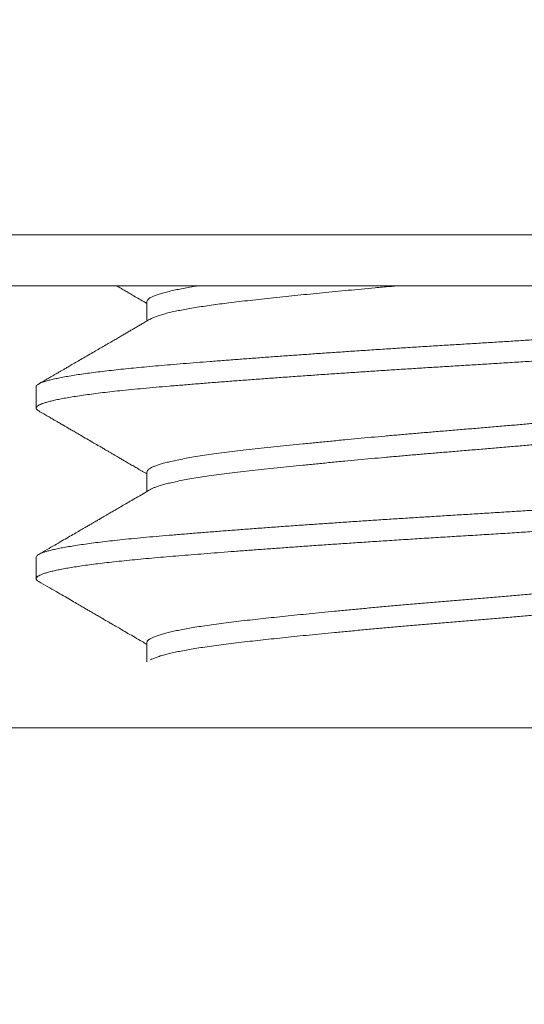
# Model space of a CAD drawing. Extents: x -45 to 82, y -67 to 44.
# Drawn here: x 75 to 75, y -5 to -5 of the extents above; entities that cross this region are included whole.
import ezdxf

# ---------------------------------------------------------------- set-up
doc = ezdxf.new("R2010")
doc.units = 0
doc.header["$LTSCALE"] = 0.1
doc.header["$MEASUREMENT"] = 0
doc.linetypes.add('SLD-Solid', pattern=[0])
doc.layers.get('0').update_dxf_attribs({"linetype": 'CONTINUOUS', "lineweight": 15})
doc.layers.get('DEFPOINTS').update_dxf_attribs({"linetype": 'CONTINUOUS'})
doc.layers.add('Text', color=7, linetype='CONTINUOUS', lineweight=15)
doc.styles.add('ROMAND', font='romand.shx', dxfattribs={"oblique": 15})
doc.dimstyles.new('ROMAND', dxfattribs={"dimscale": 6, "dimtxt": 0.125, "dimasz": 0.125, "dimexe": 0.0625, "dimexo": 0.0625, "dimgap": 0.0625, "dimtad": 0, "dimtih": 1, "dimtoh": 1, "dimdec": 3, "dimzin": 0, "dimdsep": 46, "dimlunit": 4, "dimtxsty": 'ROMAND', "dimcen": 0, "dimadec": 0, "dimazin": 0, "dimtfac": 1, "dimtdec": 3, "dimtofl": 0, "dimtmove": 0, "dimatfit": 3, "dimfxl": 0, "dimtolj": 1, "dimtzin": 0, "dimarcsym": 0})

# ---------------------------------------------------------------- blocks, each defined once
blk = doc.blocks.new('*D49')
at = {"layer": 'DEFPOINTS', "color": 0}
for p in [(75.4263468498039, -5.001186369170483), (75.4263468498039, -5.229114496187748)]:
    blk.add_point(p, dxfattribs=at)
at = {"layer": 'Text', "color": 0, "lineweight": -2}
for p, q in [((75.4263468498039, -8.623900830848584), (75.4263468498039, -5.885364496187748)), ((74.7700968498039, -8.623900830848584), (75.4263468498039, -8.623900830848584))]:
    blk.add_line(p, q, dxfattribs=at)
at = {"layer": 'Text', "color": 0}
blk.add_solid([(75.3169718498039, -5.885364496187748), (75.5357218498039, -5.885364496187748), (75.4263468498039, -5.229114496187748)], dxfattribs=at)
at = {"layer": 'Text', "color": 0, "insert": (68.76030102103744, -8.623900830848571), "char_height": 0.65625, "attachment_point": 5, "style": 'ROMAND'}
blk.add_mtext('\\A1;\\A1;{\\H0.7X;\\S1/4;}"-20x1" S.S.\\PBUTTON HEAD SOCKET\\PCAP SCREW w/ \\A1;{\\H0.7X;\\S1/4;}"\\PS.S. CAPTIVE WASHER\\P(SET OF 4)', dxfattribs=at)

msp = doc.modelspace()

# ---------------------------------------------------------------- linework, layer by layer
for p, q in [((74.95759683484414, -4.780027790690614), (75.89509686476379, -4.780027790690614)), ((75.33382280247821, -4.784614695711415), (75.33382280247821, -4.790308086361197)), ((75.3013468498039, -4.809614751653672), (75.3013468498039, -4.81586461258485)), ((75.33382280244678, -4.83461453052502), (75.33382280244678, -4.840308031337774)), ((75.3013468498039, -4.859614612584867), (75.3013468498039, -4.865864708049319)), ((75.33382280245803, -4.884614373687189), (75.33382280245803, -4.89030807498759))]:
    msp.add_line(p, q)
msp.add_lwpolyline([(76.79373808890614, -5.097114496187746), (53.22784920387215, -5.097114496187746, 0.006296038715473159), (53.53657848044685, -4.909614496187746), (76.48500881233144, -4.909614496187746)], format="xyb")
for points, knots in [([(74.95759684980396, -4.765027790690599), (74.95759684980396, -4.765027790690599), (74.96979715761569, -4.765027790690599), (75.01675948026292, -4.765027790690599), (75.05150301742987, -4.765027790690599), (75.13827807481584, -4.765027790690599), (75.19027545275526, -4.765027790690599), (75.30365252901078, -4.765027790690599), (75.36498761828875, -4.765027790690599), (75.48770608131969, -4.765027790690599), (75.54904117059766, -4.765027790690599), (75.66241824685312, -4.765027790690599), (75.71441562479254, -4.765027790690599), (75.80119068217834, -4.765027790690599), (75.83593421934523, -4.765027790690599), (75.88289654199235, -4.765027790690599), (75.89509684980402, -4.765027790690599), (75.89509684980396, -4.765027790690599)], [0, 0, 0, 0, 0.125, 0.125, 0.25, 0.25, 0.3750000000000001, 0.3750000000000001, 0.5000000000000001, 0.5000000000000001, 0.6250000000000001, 0.6250000000000001, 0.7500000000000001, 0.7500000000000001, 0.8750000000000001, 0.8750000000000001, 1, 1, 1, 1]), ([(75.32500076950657, -4.780027790690898), (75.32504911238675, -4.780055949785268), (75.32527420873669, -4.780187067128541), (75.32572152765329, -4.780447643332852), (75.32638817772761, -4.780836027892608), (75.32725926331062, -4.781343582850671), (75.32835469609051, -4.781981975576517), (75.32969434972733, -4.782762879159069), (75.33122996892081, -4.78365829527252), (75.33262794052735, -4.784473662250864), (75.33351390346718, -4.784990683014033), (75.33382280247821, -4.785170946990352)], [0.7219692850175274, 0.7219692850175274, 0.7219692850175274, 0.7219692850175274, 0.7265391041567042, 0.7432476005129214, 0.764254893157904, 0.7895596773420206, 0.8255958822488221, 0.8678150290153186, 0.916213457964644, 0.9707870625225479, 0.9999999999999999, 0.9999999999999999, 0.9999999999999999, 0.9999999999999999]), ([(75.33482355249652, -4.789724075448337), (75.3343863743467, -4.789979217450455), (75.33356315024957, -4.790459660135898), (75.33240077516695, -4.791137786667608), (75.33134737595276, -4.791752202585517), (75.33035434198388, -4.79233128247299), (75.32937719179284, -4.792900984883349), (75.32840756268308, -4.793466191512071), (75.32741378574218, -4.794045365029948), (75.32639269367633, -4.794640344355859), (75.32530243570807, -4.795275503315228), (75.32412253069742, -4.795962752974535), (75.32280395356071, -4.796730609692734), (75.32138737438066, -4.797555346393725), (75.31988134382988, -4.798431957627887), (75.31829441917631, -4.799355439457859), (75.31660604541611, -4.800337720833316), (75.31491235643557, -4.801322855484788), (75.31331563472088, -4.802251381549755), (75.31189628209512, -4.803076605837393), (75.31084933526529, -4.803685211565185), (75.31012492756338, -4.804106277714229), (75.30967260388508, -4.804369179067525), (75.30925300013507, -4.80461305054158), (75.30886556751699, -4.804838213941881), (75.30850984175254, -4.805044941647399), (75.30814158568916, -4.805258943092785), (75.30770726630715, -4.805511324813242), (75.30714437838606, -4.80583839973173), (75.30643417515626, -4.806251046181021), (75.30556719125559, -4.806754744142157), (75.30454338676105, -4.807349491301043), (75.30336271899665, -4.808035292179571), (75.30252329848469, -4.808522799320375), (75.30207744091086, -4.808781738371696)], [0, 0, 0, 0, 0.04007973411560183, 0.07547175663393332, 0.1065546037863834, 0.136639242509678, 0.1664928340623686, 0.1961151680264383, 0.2255060422331108, 0.2575684372544552, 0.2896895745249412, 0.3254140056328914, 0.3656860773329297, 0.4105076397406361, 0.4552040694450934, 0.5036636102568761, 0.5558879610647549, 0.6098694757353396, 0.6588079856743939, 0.7021432489922977, 0.7398726527305557, 0.7546971067110962, 0.7684888713392584, 0.7812984594216111, 0.793125758979861, 0.8039706731142992, 0.8138760292459573, 0.8268503998283013, 0.8437447825411778, 0.8654235436197838, 0.891887437115115, 0.9231373839090348, 0.959174479246583, 1, 1, 1, 1]), ([(75.3020774717096, -4.816697271891119), (75.30256671087807, -4.816981406506248), (75.30348695334789, -4.817515854189171), (75.30477994254386, -4.818266912353952), (75.30589825163855, -4.818916578311306), (75.30684193309168, -4.819464857651614), (75.30761103525555, -4.819911747363765), (75.30820559913286, -4.820257246874863), (75.30863157096542, -4.82050479197807), (75.30891305306358, -4.820668376026877), (75.30912738279864, -4.820792937302716), (75.30934629367175, -4.820920163728918), (75.30962335321016, -4.821081189498361), (75.30995887383284, -4.821276199448338), (75.31035284924667, -4.821505193931817), (75.31096205889543, -4.821859308825598), (75.31183246626921, -4.822365292963301), (75.31301000642054, -4.823049909292823), (75.31449097306029, -4.823911075009196), (75.31614642190596, -4.824873906312124), (75.31784739428844, -4.825863459894155), (75.3193578807635, -4.82674240055508), (75.32064742197758, -4.827492934402702), (75.321726758007, -4.828121240747297), (75.32262442913384, -4.828643876074043), (75.32347285481785, -4.829137907244874), (75.32429377472323, -4.829615989009969), (75.32515078336718, -4.830115160683452), (75.32603403847583, -4.830629696327467), (75.32699736277266, -4.831190970296664), (75.32810616740699, -4.831837128563539), (75.32929837152119, -4.832532045945701), (75.3305180715256, -4.833243171388776), (75.33141739257752, -4.833767633155876), (75.33202717073306, -4.834123297414042), (75.3323778946027, -4.834327879439801), (75.33272099371123, -4.83452802890486), (75.33308960820051, -4.83474308028207), (75.33345608771839, -4.834956900134163), (75.33371065424052, -4.835105448315861), (75.33382280244678, -4.83517089059001)], [0, 0, 0, 0, 0.04621135218957431, 0.08692200382095469, 0.1221336107221417, 0.1518475848783645, 0.176065103834858, 0.194787118906865, 0.208014362733069, 0.2163061232678544, 0.2213784929266017, 0.2282622421930336, 0.2369873274462215, 0.2475536111049435, 0.2599609134677021, 0.2742090175616584, 0.3051106529249257, 0.342196718295564, 0.3854650205052745, 0.445038818086325, 0.4986175923756299, 0.5461969987550095, 0.5877795643438527, 0.6204859269095637, 0.6482046833017121, 0.6726212828855562, 0.7006757947118261, 0.7257978133411821, 0.7536285722934435, 0.7841670730136362, 0.8168615127187733, 0.8584495189428598, 0.8968787184841103, 0.9321800823949851, 0.9434825638851582, 0.954537188159574, 0.9653439966720833, 0.9759261790271075, 0.9893943798313564, 1, 1, 1, 1]), ([(75.30207725197585, -4.866697144266002), (75.30296137990103, -4.867210632729869), (75.30465847152516, -4.868196278524213), (75.30709758069446, -4.869613329137028), (75.30932337298924, -4.870906756648768), (75.3113359753603, -4.872076592901951), (75.31305228154986, -4.873074440636774), (75.31449408885913, -4.873912868497204), (75.3156831867081, -4.87460446054283), (75.31672452730908, -4.875210208915977), (75.31761884847816, -4.875730506886644), (75.31837652594675, -4.876171360112895), (75.3190113654477, -4.876540775124855), (75.31953637344208, -4.876846303630064), (75.31995544670178, -4.877090200057555), (75.32030153315338, -4.877291629968997), (75.32066497522072, -4.877503171287604), (75.32113551964898, -4.877777067847891), (75.32177062110941, -4.878146782297197), (75.32262061541473, -4.878641649616387), (75.32370220791745, -4.87927145190341), (75.3250320685201, -4.880045978524013), (75.32657644363735, -4.880945670737933), (75.32833514701684, -4.881970530454996), (75.33030792305397, -4.883120584617959), (75.33216101557946, -4.884201237122429), (75.33335627390625, -4.884898733377103), (75.33382280245803, -4.885170977385147)], [0, 0, 0, 0, 0.08352517648012626, 0.1603273388052752, 0.2304125338456492, 0.2937861277750067, 0.3504528569635511, 0.3925548625040909, 0.4300043519991357, 0.4628032412074267, 0.4909532767712765, 0.51451844964865, 0.534418329024786, 0.5509582630560257, 0.5641389709353335, 0.5740236654490406, 0.5836618191390907, 0.5984856577408809, 0.6184942457277838, 0.6436861857040167, 0.6788216194100383, 0.7207215351327831, 0.7693820945304217, 0.82479892060151, 0.8869671445244057, 0.9558814582693894, 1, 1, 1, 1])]:
    msp.add_open_spline(points, degree=3, knots=knots)
at = {"color": 8}
for points, knots in [([(75.34858423457223, -4.78002779069141), (75.34839548362993, -4.780058036762231), (75.34747095202158, -4.780207649255292), (75.34588015999356, -4.780478208824636), (75.34392010167664, -4.780840798895927), (75.34206113912734, -4.781217489126963), (75.34032955339251, -4.781607252893483), (75.33875279558663, -4.782008748718145), (75.33738995570087, -4.782408364635561), (75.33624470343426, -4.782804670208638), (75.33534634792403, -4.783184494758874), (75.33467443453026, -4.783547082982725), (75.33420072532095, -4.78389187237622), (75.33392209689413, -4.784230113568729), (75.33380426373765, -4.784468951576262), (75.33383098175443, -4.784596718866229), (75.33383479465925, -4.784614952424338)], [0.8087419322701526, 0.8087419322701526, 0.8087419322701526, 0.8087419322701526, 0.812513874712994, 0.8273808880620884, 0.8422897697431395, 0.8572255729216913, 0.8736677256185841, 0.8901039564180251, 0.906514100799537, 0.9228781885048496, 0.9391765899202605, 0.9539204432468277, 0.9685802213791781, 0.9831424649729579, 0.9975942759331361, 1, 1, 1, 1]), ([(75.40681229188226, -4.780027790690614), (75.40623357399647, -4.780079200814615), (75.40418190358804, -4.780262156551036), (75.4008138576832, -4.780566616235323), (75.39673940843346, -4.780941907770345), (75.39284908515464, -4.781306784366539), (75.38902386496636, -4.781672208096953), (75.38527521259016, -4.782037084165811), (75.38161412756006, -4.782400320361095), (75.37805100706805, -4.782760846232382), (75.37448125543199, -4.783129404965369), (75.3709271826956, -4.783504519109872), (75.36741309386963, -4.78388424123742), (75.36406026592823, -4.784256237559223), (75.36086629618586, -4.78461809149653), (75.35791387203324, -4.784969108909767), (75.35518064216348, -4.785318176115627), (75.35265347104564, -4.785662580075101), (75.35025499759519, -4.786013095323884), (75.34799438261552, -4.78636862490001), (75.34588016124457, -4.786728208797289), (75.34392009699019, -4.787090798998324), (75.34206115739806, -4.787467488727717), (75.34032947752326, -4.787857254551344), (75.33875307752811, -4.788258742557193), (75.33738890681406, -4.788658387555731), (75.336248599231, -4.789054585078166), (75.3353918596373, -4.789410144731139), (75.33500103497965, -4.78963155336675), (75.33483796118537, -4.789723937369619)], [0.5956099723977685, 0.5956099723977685, 0.5956099723977685, 0.5956099723977685, 0.6020212137060199, 0.6183865959716357, 0.6333046174607047, 0.6482453754965044, 0.6631937280122525, 0.6781344860480523, 0.6930525075371212, 0.7079327903607563, 0.722760563230953, 0.7389929506993829, 0.7551256544974867, 0.7711407126901284, 0.7870209979117796, 0.8029041545561624, 0.8174607457434337, 0.8321156043568027, 0.8468553003814114, 0.8616659065233976, 0.8765330729141558, 0.8914421080678651, 0.9063780649962061, 0.9228203869493135, 0.939256786944009, 0.9556671002522407, 0.9720313564101638, 0.9883299256020076, 0.9999999999999999, 0.9999999999999999, 0.9999999999999999, 0.9999999999999999]), ([(75.55059514002653, -4.783781355869653), (75.55070613390626, -4.783845150328862), (75.55099042628854, -4.784008549237317), (75.55124621314047, -4.78427168179488), (75.5513786145566, -4.784569489875995), (75.55130842030712, -4.784869320367083), (75.55104234948823, -4.785176625418703), (75.55057408121559, -4.78548951739916), (75.54990180860034, -4.785807961770335), (75.54903715426883, -4.786126158830005), (75.54799035851579, -4.78644323494942), (75.54677225000165, -4.786758320069513), (75.5453678319202, -4.78707564161866), (75.54377922665441, -4.787394482887269), (75.54200941902923, -4.787714116306578), (75.54006223705494, -4.788033807994001), (75.53794232128143, -4.788352823987882), (75.5356189272876, -4.788675457691202), (75.53308910047605, -4.789000880162863), (75.53035123836759, -4.789328190362827), (75.52745300309664, -4.789651574754689), (75.5244036724913, -4.789970320519135), (75.52121308607872, -4.790283578823878), (75.51794133685024, -4.790586575870979), (75.51459674684759, -4.790877986955085), (75.51117770348333, -4.791165555483165), (75.5076207684242, -4.791459509897582), (75.5039233261005, -4.791758677997255), (75.50009135109474, -4.792062822057918), (75.49613154099205, -4.792371229739249), (75.49205130228302, -4.79268327679512), (75.4877919452739, -4.793003296222825), (75.48335665450992, -4.793330692958197), (75.47875030240021, -4.793664761291186), (75.4740520880506, -4.793999648161563), (75.46927375816301, -4.79433450942938), (75.46442746270895, -4.794668501157535), (75.45959961103551, -4.794995773254616), (75.45480525105847, -4.795315623119141), (75.45005804981707, -4.795627459601608), (75.44529390463549, -4.795935613260585), (75.4405237743893, -4.796239468042447), (75.43575843883008, -4.796538290235905), (75.43100845628857, -4.796831931464599), (75.4262717229621, -4.797118989531615), (75.42145901560394, -4.797410906148404), (75.41655630220271, -4.797714226744379), (75.41156305300433, -4.798027845356902), (75.4065660312034, -4.79834689069887), (75.40157766959811, -4.798670535314702), (75.39661060421929, -4.798998057875483), (75.39175253062501, -4.79932364272091), (75.38701333465809, -4.799646389228091), (75.38240145318298, -4.799965469899409), (75.3778538814824, -4.800285179734662), (75.37338112083273, -4.800604784642136), (75.36899332987792, -4.800923550954852), (75.36470024225679, -4.801240751676122), (75.36051109114328, -4.801555671011617), (75.35637025577086, -4.801872533973469), (75.35229226406932, -4.802190470057614), (75.34829207100228, -4.80250860562953), (75.34444039126038, -4.802821147173834), (75.34074353960682, -4.803128080159642), (75.33719445576679, -4.80342759681017), (75.33383455169638, -4.8037257864728), (75.33064872796155, -4.804025524964974), (75.32763393004245, -4.804325866581198), (75.32474978359511, -4.804631008413939), (75.32200475823242, -4.804940283176823), (75.31940684537068, -4.805253045899381), (75.31696348031784, -4.805568611571491), (75.31468147540892, -4.805886278394158), (75.31253337581575, -4.806210394978283), (75.31053440592854, -4.806540255758566), (75.30869975320843, -4.806875056231409), (75.30706443646739, -4.80720888593385), (75.30563170659076, -4.807540908871292), (75.30440393557649, -4.807870307546811), (75.30335108476487, -4.808206084939972), (75.30249739497054, -4.808547090428366), (75.30185740818712, -4.808891879327181), (75.30148100353011, -4.809230122135208), (75.30132181495878, -4.809468886325394), (75.30135787385154, -4.80959658500905), (75.30136300365456, -4.809614751653701)], [0, 0, 0, 0, 0.007511242322109686, 0.01923879928624954, 0.03144050158266316, 0.04361660286741485, 0.055879224681402, 0.06822164195642726, 0.08063454764911797, 0.09310829473520767, 0.1050627481052323, 0.1170547123694938, 0.1290751497934475, 0.1411148911553277, 0.1531646775446124, 0.1652152032057735, 0.1772571589309646, 0.1892812754932435, 0.2018487504115347, 0.2143761527194042, 0.226853270298412, 0.2392701411781905, 0.2516170990311494, 0.2638848150941792, 0.2755130228476969, 0.2871490119609877, 0.2988646380811609, 0.3106520905060781, 0.3225032480800161, 0.3344097093403905, 0.3463628256780431, 0.3583537372172124, 0.3709462605788146, 0.3835598082922438, 0.3961837324732127, 0.4088073321290808, 0.4214199079302008, 0.434010816959832, 0.4459995957332901, 0.4579500112155134, 0.4698532158303368, 0.4817005756207166, 0.4934837059658422, 0.5051945045582208, 0.5168252033943868, 0.5284585401084052, 0.5407313175240251, 0.5530827816779147, 0.5655035822266541, 0.5779840336934267, 0.5905141576187207, 0.6030837282566477, 0.6151092516671309, 0.6271520277352671, 0.6392027834107734, 0.6512522084115293, 0.6632909986694161, 0.6753098997031945, 0.6872997494104591, 0.6992515197834451, 0.7117218598327208, 0.7241307648911557, 0.7364686073910857, 0.7487261021474161, 0.7608986641723315, 0.7731058326043009, 0.78483810649909, 0.7966404278146602, 0.8085046103894041, 0.8204221948728216, 0.8323844825175872, 0.8443825716183699, 0.856407396237188, 0.8684497668074441, 0.8810742220657644, 0.8936970547291552, 0.9063075693978174, 0.9188951336858334, 0.9314492321107742, 0.9439595184905023, 0.9575450681564167, 0.9710536524523493, 0.9844729361527953, 0.9977910919411223, 1, 1, 1, 1]), ([(75.55132756245735, -4.790864664447955), (75.55132718824399, -4.790929623470735), (75.55132626253044, -4.791090316419233), (75.55111811735446, -4.791351626667566), (75.55072798309033, -4.791648831402828), (75.55014551423216, -4.791951262757781), (75.54937782866972, -4.792258178500166), (75.54842176858608, -4.792568976322688), (75.54727801812135, -4.792882979285057), (75.54592614236475, -4.793204535689799), (75.54435761487815, -4.793533014388974), (75.54256491916232, -4.793867679188228), (75.54057619828342, -4.794202651417098), (75.53839653285127, -4.794537086253943), (75.53603195669427, -4.794870143383836), (75.53352773093815, -4.795196005696514), (75.53090060185997, -4.79551400484559), (75.52816696586575, -4.795823582337366), (75.52529355675222, -4.796129070303923), (75.52228881080919, -4.796429833946096), (75.51916158320466, -4.796725302823095), (75.51591763237445, -4.797015136264751), (75.51255013676729, -4.797300473716437), (75.50899329670943, -4.797596951149902), (75.50523130112236, -4.797903591648637), (75.50126200525335, -4.798220622270808), (75.49715011221906, -4.798542531988094), (75.49290392226368, -4.798868621792625), (75.48853255244506, -4.799198109744115), (75.48411400948316, -4.799525156390761), (75.47966405312684, -4.799848868422718), (75.47519766777344, -4.800168433706038), (75.4706556537106, -4.800488162058745), (75.46604848800837, -4.800807319268049), (75.46138692626278, -4.801125175202717), (75.45668191474095, -4.801441009311279), (75.45194450014378, -4.80175411792877), (75.44711075280236, -4.802068693925808), (75.44219071952892, -4.80238388968414), (75.43719564578907, -4.802698734452324), (75.43221394997482, -4.803007865605142), (75.42724874236148, -4.803310435496915), (75.4222860539748, -4.803610114756086), (75.41738783664039, -4.803912537249236), (75.4125484435686, -4.804215609132914), (75.40777830086938, -4.804519100285294), (75.4030132819064, -4.804826932393073), (75.39826433506136, -4.805138501749358), (75.39354251276444, -4.805453124022936), (75.38885888753504, -4.805770106352018), (75.38422446148167, -4.806088734616115), (75.37957748730753, -4.806413354693294), (75.37493269972401, -4.806743234554379), (75.37030590496687, -4.807077546716048), (75.36577987013351, -4.807410380674018), (75.36136538738941, -4.80774090847348), (75.35707257629605, -4.808068326004477), (75.35278570939175, -4.808401567438725), (75.34852778247682, -4.808739475719054), (75.34432348991442, -4.809080533638113), (75.34030243041855, -4.809414887810338), (75.33645433418724, -4.809741057098766), (75.33276791019216, -4.810073535601109), (75.32923627626985, -4.810413135107868), (75.32596332850613, -4.810749697358265), (75.32294414443464, -4.811081851687138), (75.32017151523075, -4.811408394050321), (75.31756611078663, -4.811738240925255), (75.31513596335304, -4.812070591185861), (75.31288831229244, -4.812404621610487), (75.31086070458724, -4.812734423499936), (75.30904836002219, -4.813059160922197), (75.30744525213936, -4.81337809195151), (75.30602612726148, -4.813695560416082), (75.30479317533064, -4.814010848832002), (75.30374772437688, -4.814323258143364), (75.3028902218436, -4.814632102201703), (75.30222030950694, -4.814936753523089), (75.30172900459252, -4.815241208743149), (75.30142506041983, -4.815544974501936), (75.30131347203906, -4.815846490285086), (75.30140479993048, -4.816147079712014), (75.30165087867641, -4.816431338556274), (75.30195978799537, -4.816616560850353), (75.30209514677006, -4.816697722088382)], [0, 0, 0, 0, 0.007930318531083794, 0.01961769455141736, 0.03137978546339767, 0.04320858016847409, 0.05509577589393209, 0.0670328102838378, 0.07901089632355135, 0.09102105976851498, 0.1036275221785829, 0.1162485649597357, 0.1288735015835043, 0.1414916255712502, 0.1540922653366551, 0.1666648385790696, 0.1786302294230512, 0.1905516169131295, 0.202420284878448, 0.2142277537439895, 0.225965814544451, 0.237626560007148, 0.2492394609068631, 0.2609243373127426, 0.2732458322017592, 0.28564038876966, 0.2980984487939595, 0.3106101440183185, 0.3231653405064564, 0.3357536862521257, 0.3477911689505652, 0.3598400231909942, 0.3718909473118159, 0.3839346299858111, 0.3959617936786139, 0.4079632377108163, 0.4199298804225615, 0.4318527999590987, 0.4442870052523789, 0.4566539023772046, 0.4689440666224813, 0.4811484388472146, 0.4933226192948223, 0.5055826142534644, 0.517360231292945, 0.5292027311883681, 0.5411017506041289, 0.5530486741482685, 0.565034669883854, 0.5770507272642652, 0.5890876971011177, 0.6011363331306206, 0.6137610140237681, 0.6263775858072106, 0.6389753848365145, 0.6515438432819058, 0.6640725421924686, 0.6765512626698852, 0.6900955302033281, 0.7035559207346822, 0.7169203740899461, 0.7301946490078371, 0.7435361983883646, 0.7569762936569338, 0.770502989708851, 0.7829680822685432, 0.7954855949032241, 0.8080453646487605, 0.8206370164381602, 0.833250013721842, 0.8458737111330087, 0.8579238302151625, 0.8699646417299515, 0.8819868815243327, 0.8939813717650272, 0.9059390628373792, 0.9178510737618832, 0.9297087306845975, 0.9415036030385303, 0.9537838430778608, 0.9659772195805173, 0.9781598265454436, 0.9904300099241791, 1, 1, 1, 1]), ([(75.51785027833802, -4.810755206006494), (75.517786561359, -4.810795465462238), (75.51753838465885, -4.810952275452625), (75.51692121691951, -4.811229991786863), (75.51599733045748, -4.811587911497131), (75.51484301388462, -4.811961602758291), (75.51345460235177, -4.812349881145455), (75.51180948367869, -4.812751679304998), (75.5099577791288, -4.813153428327897), (75.50790626054032, -4.813553677604379), (75.50573109991808, -4.813939017004603), (75.50346096532041, -4.814308451516585), (75.50112266139229, -4.814661299703719), (75.49865152524194, -4.815008595291349), (75.4960570367241, -4.815349285932204), (75.49334767090005, -4.815683190531761), (75.49051966942568, -4.816009277556564), (75.48746588321887, -4.816353455328201), (75.48416194055642, -4.816716582722652), (75.48059768362276, -4.817098843882437), (75.47688490134942, -4.8174877402673), (75.47303475319632, -4.817881983286103), (75.46918035675685, -4.818268102086794), (75.4653460260646, -4.81864448394359), (75.4615534388206, -4.819009800157264), (75.45769061177049, -4.819375054672381), (75.45376922899732, -4.819739154011277), (75.44980129074315, -4.820101014111575), (75.44579896045042, -4.820459576832921), (75.44164144201505, -4.820825515846824), (75.43733897567512, -4.821197304194275), (75.43290481680515, -4.821573048441881), (75.4284863014604, -4.821940584015014), (75.42407362250543, -4.822299377638078), (75.41979002863428, -4.822655960000564), (75.41562621141333, -4.823008680395166), (75.41159125265568, -4.823356640004878), (75.40756427216331, -4.823710049133357), (75.40355740632162, -4.824067960704102), (75.3995828888198, -4.824429343726113), (75.39565290177688, -4.82479314524787), (75.39165038868606, -4.825170453409076), (75.38759562039235, -4.825560173860797), (75.3835119788518, -4.825960900076044), (75.37954037920497, -4.826359022063347), (75.37569420688652, -4.826753117614434), (75.37191155265873, -4.827149635040772), (75.36821365053237, -4.827546712298986), (75.3646223765632, -4.827942988263633), (75.36121059736001, -4.828328527334211), (75.35796683757599, -4.828711501927305), (75.35488349007807, -4.829106178005762), (75.35201972936, -4.829501613849889), (75.34937831260294, -4.829896872780015), (75.34695949572352, -4.830289984132126), (75.34472241615293, -4.830687407891279), (75.34267684568943, -4.83108772273528), (75.34088716595289, -4.831477324799184), (75.33933895053116, -4.831854782532137), (75.33801601064425, -4.832218975249024), (75.33687164644306, -4.832580987464073), (75.3359077699692, -4.832939761551192), (75.33512597444621, -4.833294252459812), (75.33452390551338, -4.833643523667408), (75.33409504309589, -4.833997747077834), (75.33385054552491, -4.834321669771331), (75.33384587142899, -4.834528350028737), (75.33384392722041, -4.83461431949468)], [0, 0, 0, 0, 0.005107050970888915, 0.01989188873074629, 0.03473891293965128, 0.04963355486545135, 0.06605463478664265, 0.08249529772443348, 0.09893534797583765, 0.1153545944150126, 0.1317330010196065, 0.1465706634590967, 0.1613437454680002, 0.1760381222049815, 0.1906401337451614, 0.205136655899369, 0.219539804144086, 0.2340238205758608, 0.2500789570526772, 0.2662460187452632, 0.2825068017259073, 0.2988424315064857, 0.3152334893423384, 0.3301661308278314, 0.3451131080751523, 0.3600592412694863, 0.3749893558097629, 0.3898883758695884, 0.4047414164209229, 0.4195338723095555, 0.4357183422806685, 0.4517939601529307, 0.467743164628706, 0.4835893162468344, 0.4995426012957985, 0.5141555341172104, 0.5288593395898803, 0.5436403025023209, 0.5584842510313717, 0.5733766350468381, 0.5883026100800987, 0.6032471257764719, 0.6196891215186927, 0.6361149959719414, 0.6525046637646306, 0.6688383083511453, 0.685096525523091, 0.702236448690876, 0.7192486630238939, 0.7361125112356345, 0.7529473895275952, 0.7699329031636521, 0.7870501422100192, 0.8032908120844067, 0.819610767076599, 0.8359907030683859, 0.8524108754566703, 0.8688512413286049, 0.8837978199832984, 0.8987292212854114, 0.9136303614862247, 0.9284863425875791, 0.9432825416168703, 0.9580046956990381, 0.9726389817142184, 0.988619076832721, 1, 1, 1, 1]), ([(75.51885364501271, -4.815864567517227), (75.51885184006773, -4.815943254624532), (75.51884752071368, -4.8161315581354), (75.51863786403584, -4.816436037760244), (75.51825226433635, -4.816777842032398), (75.51768043971953, -4.817126141723524), (75.51692890946839, -4.817479823593803), (75.5159952649434, -4.817837956658398), (75.5148436316208, -4.818211589251835), (75.513454429832, -4.818599884917493), (75.51180952992956, -4.819001678293748), (75.50995776674961, -4.81940342859858), (75.50790626385731, -4.819803677531841), (75.50573109912261, -4.820189017021992), (75.50346096552363, -4.820558451512145), (75.50112266133823, -4.820911299704878), (75.49865152525632, -4.821258595291031), (75.49605703672029, -4.821599285932283), (75.49334767090102, -4.821933190531727), (75.4905196694254, -4.822259277556558), (75.48746588321893, -4.822603455328196), (75.48416194055636, -4.822966582722646), (75.48059768362276, -4.823348843882432), (75.47688490134942, -4.823737740267294), (75.47303475319632, -4.824131983286097), (75.46918035675685, -4.824518102086817), (75.4653460260646, -4.824894483943584), (75.4615534388206, -4.825259800157259), (75.45769061177049, -4.825625054672376), (75.45376922899732, -4.8259891540113), (75.44980129074315, -4.82635101411157), (75.44579896045042, -4.826709576832915), (75.44164144201505, -4.827075515846847), (75.43733897567512, -4.827447304194269), (75.43290481680515, -4.827823048441903), (75.4284863014604, -4.828190584015008), (75.42407362250543, -4.828549377638073), (75.41979002863428, -4.828905960000558), (75.41562621141333, -4.82925868039516), (75.41159125265568, -4.829606640004901), (75.40756427216331, -4.829960049133351), (75.40355740632162, -4.830317960704097), (75.3995828888198, -4.830679343726135), (75.39565290177688, -4.831043145247865), (75.39165038868606, -4.83142045340907), (75.38759562039235, -4.83181017386082), (75.3835119788518, -4.832210900076038), (75.37954037920497, -4.832609022063341), (75.37569420688652, -4.833003117614428), (75.37191155265873, -4.833399635040767), (75.36821365053243, -4.83379671229898), (75.36462237656298, -4.834192988263627), (75.36121059736098, -4.834578527334177), (75.35796683757235, -4.834961501927385), (75.35488349009165, -4.835356178005444), (75.35201972930986, -4.835751613850963), (75.34937831277966, -4.836146872776229), (75.34695949505823, -4.836539984146444), (75.34472241864853, -4.836937407837528), (75.34267683634641, -4.8373377229365), (75.34088719952501, -4.837727324076159), (75.33933883789422, -4.838104784957924), (75.33801643150923, -4.838468966185165), (75.33687008089515, -4.838831021180173), (75.3359135835654, -4.839189636347815), (75.33523480454954, -4.839487500225577), (75.3349437876758, -4.839664100466482), (75.33484527526349, -4.839723881590235)], [0, 0, 0, 0, 0.01041936077328588, 0.02493422724047148, 0.03955243483161164, 0.05426076557733238, 0.0690454770714796, 0.08389237448358866, 0.09878688920592726, 0.1152078288875466, 0.1316483514185224, 0.1480882612683439, 0.1645073674836052, 0.1808856342130666, 0.1957231699357125, 0.2104961257793024, 0.2251903770231302, 0.2397922638589754, 0.2542886622097504, 0.2686916874484682, 0.2831755801836119, 0.2992305795460926, 0.3153975031684773, 0.3316581472785199, 0.3479936375492892, 0.364384555401965, 0.379317069359472, 0.3942639189563766, 0.4092099245075025, 0.4241399115413739, 0.4390388043603476, 0.4538917180635054, 0.4686840476213674, 0.4848683793736085, 0.5009438599566195, 0.5168929282227411, 0.5327389445113097, 0.5486920933157711, 0.5633049013395781, 0.5780085812385711, 0.5927894179183936, 0.6076332396769154, 0.6225254965082034, 0.6374513440704109, 0.6523957321373899, 0.6688375874614131, 0.6852633216341436, 0.7016528494555272, 0.7179863545491866, 0.7342444328724435, 0.7513842096615799, 0.7683962787066103, 0.785259982897442, 0.8020947174159034, 0.8190800859920024, 0.8361971788534482, 0.8524377100290047, 0.8687575256452538, 0.885137321748847, 0.9015573539053099, 0.9179975793729664, 0.9329440303806477, 0.9478753041653663, 0.9627763171072212, 0.977632171335286, 0.9924282440018394, 1, 1, 1, 1]), ([(75.55059150320665, -4.833781047878691), (75.55067191765738, -4.83382439286726), (75.55094656657775, -4.833972434098715), (75.55120487518656, -4.834220536075893), (75.55137004650891, -4.834519699810418), (75.55133443416065, -4.834809623889985), (75.55112251636479, -4.835101631812112), (75.55072679395101, -4.835398830012171), (75.55014583533023, -4.835701263133306), (75.54937774206144, -4.836008178398888), (75.54842179191792, -4.83631897634999), (75.54727801185197, -4.836632979277713), (75.54592614413963, -4.836954535691891), (75.54435761439225, -4.837283014388394), (75.5425649192926, -4.837617679188359), (75.54057619824852, -4.837952651417059), (75.53839653286065, -4.83828708625396), (75.53603195669177, -4.838620143383853), (75.53352773093877, -4.838946005696503), (75.5309006018598, -4.839264004845607), (75.52816696586581, -4.839573582337355), (75.52529355675222, -4.839879070303912), (75.52228881080919, -4.840179833946113), (75.51916158320466, -4.840475302823084), (75.51591763237445, -4.840765136264739), (75.51255013676729, -4.841050473716425), (75.50899329670943, -4.841346951149891), (75.50523130112236, -4.841653591648654), (75.50126200525335, -4.841970622270797), (75.49715011221906, -4.842292531988083), (75.49290392226368, -4.842618621792614), (75.48853255244506, -4.842948109744132), (75.48411400948316, -4.843275156390749), (75.47966405312684, -4.843598868422706), (75.47519766777344, -4.843918433706026), (75.4706556537106, -4.844238162058762), (75.46604848800837, -4.844557319268038), (75.46138692626278, -4.844875175202706), (75.45668191474095, -4.845191009311296), (75.45194450014378, -4.845504117928787), (75.44711075280236, -4.845818693925825), (75.44219071952892, -4.846133889684129), (75.43719564578907, -4.846448734452341), (75.43221394997482, -4.846757865605131), (75.42724874236148, -4.847060435496903), (75.4222860539748, -4.847360114756075), (75.41738783664039, -4.847662537249224), (75.4125484435686, -4.847965609132903), (75.40777830086938, -4.848269100285311), (75.4030132819064, -4.84857693239309), (75.39826433506136, -4.848888501749347), (75.39354251276444, -4.849203124022953), (75.38885888753504, -4.849520106352006), (75.38422446148167, -4.849838734616103), (75.37957748730753, -4.850163354693283), (75.37493269972401, -4.850493234554396), (75.37030590496687, -4.850827546716065), (75.36577987013351, -4.851160380674035), (75.36136538738941, -4.851490908473469), (75.35707257629605, -4.851818326004494), (75.35278570939175, -4.852151567438714), (75.34852778247682, -4.852489475719043), (75.34432348991442, -4.85283053363813), (75.34030243041849, -4.853164887810355), (75.33645433418724, -4.853491057098754), (75.3327679101921, -4.853823535601126), (75.32923627626985, -4.854163135107886), (75.32596332850608, -4.854499697358282), (75.32294414443481, -4.854831851687155), (75.32017151523024, -4.85515839405031), (75.31756611078856, -4.855488240925272), (75.31513596334594, -4.855820591185822), (75.31288831231922, -4.856154621610674), (75.31086070448919, -4.856484423499243), (75.30904836036945, -4.856809160924715), (75.30744525084333, -4.857128091942204), (75.30602613208612, -4.857445560450746), (75.3047931573933, -4.857760848703069), (75.30374779098906, -4.858073258622117), (75.30288997475111, -4.858382100425846), (75.30222122505688, -4.858686760103243), (75.30172554824543, -4.858991183902052), (75.30143851413209, -4.859295071195081), (75.30131831799457, -4.859502120161867), (75.3013505755086, -4.859608554278058), (75.30135241162964, -4.859614612584867)], [0, 0, 0, 0, 0.005092248028640443, 0.01739215290771419, 0.02960734351805916, 0.04122108355213937, 0.05290841165429324, 0.06467045434176316, 0.07649920054884404, 0.08838634753686261, 0.1003233329849906, 0.112301369914615, 0.1243114841179721, 0.1369178948416111, 0.1495388858765554, 0.1621637707381508, 0.1747818429916553, 0.187382431094504, 0.1999549527894348, 0.2119202945753775, 0.2238416331878304, 0.2357102524916731, 0.2475176729466549, 0.2592556856211294, 0.2709163832748319, 0.2825292365617148, 0.294214065059663, 0.3065355094306159, 0.3189300151809005, 0.33138802412722, 0.3438996680536949, 0.3564548130655938, 0.3690431071991123, 0.3810805405439366, 0.3931293453841272, 0.4051802200962238, 0.417223853391184, 0.4292509677726796, 0.4412523625990251, 0.4532189562475986, 0.4651418269002289, 0.4775759812133333, 0.4899428276339464, 0.502232941489615, 0.5144372636764868, 0.5266113942100193, 0.5388713389027472, 0.5506489076540604, 0.5624913589952968, 0.574390329625141, 0.5863372041869576, 0.5983231507800241, 0.6103391588946637, 0.6223760793800038, 0.6344246660101629, 0.6470492951421857, 0.6596658151977507, 0.6722635625761454, 0.6848319694909238, 0.6973606170338875, 0.7098392863486164, 0.7233834983506342, 0.7368438336944585, 0.7502082322555346, 0.7634824527489689, 0.7768239474292146, 0.7902639875934645, 0.8037906281859997, 0.8162556696388785, 0.828773130951824, 0.8413328492023711, 0.8539244493660653, 0.866537394936525, 0.8791610405905993, 0.8912111102673288, 0.9032518724148544, 0.9152740629181162, 0.9272685039814643, 0.9392261460273464, 0.9511381081126687, 0.9629957164190525, 0.9747905404140713, 0.9870707301044828, 0.9992640566143602, 1, 1, 1, 1]), ([(75.5513468498039, -4.840864496187752), (75.5513243631467, -4.840973775375605), (75.55127921561257, -4.841193180413033), (75.55092224169005, -4.841520848578003), (75.55037346214158, -4.84184509289901), (75.54963184978061, -4.842165182789987), (75.54868530948312, -4.842489711798923), (75.54753224190262, -4.84281795640084), (75.54617384041114, -4.843149118022811), (75.54463557013554, -4.843477329070968), (75.54293079601842, -4.843801709210087), (75.5410731779316, -4.844121463366296), (75.53904037120236, -4.844440914034866), (75.53683740538986, -4.844759329102491), (75.53447006943986, -4.845075984182873), (75.53194486046209, -4.845390167496678), (75.52926892299882, -4.845701188995552), (75.52640559534245, -4.846013209467745), (75.52335533749743, -4.846325398037866), (75.52011993805974, -4.846636721604828), (75.5167555576266, -4.846942277114611), (75.51325739915654, -4.847241104841775), (75.50961575149051, -4.847545577232584), (75.50587781144992, -4.847851302105457), (75.50205416628756, -4.848157766833257), (75.49815840342114, -4.848464081114717), (75.49413836782333, -4.848774364430657), (75.49000179981135, -4.849087951227322), (75.48575708740867, -4.849404153992229), (75.48141320876141, -4.849722264785132), (75.47697966475073, -4.850041561779282), (75.47239484130284, -4.850366384976727), (75.46766526630927, -4.850695978287039), (75.4627990684304, -4.851029493943148), (75.45788154003088, -4.851361027856544), (75.4529253692508, -4.851689765656975), (75.44794327622043, -4.852014907632142), (75.4427978691213, -4.852345356162207), (75.43750063626999, -4.85267978177686), (75.43206583876423, -4.8530172497093), (75.4266475833411, -4.853346516231202), (75.42123017189755, -4.853674646404674), (75.41579795536478, -4.854011411131754), (75.41034899712105, -4.854354712771286), (75.40505155222212, -4.854694520537013), (75.39991899233189, -4.855029316294608), (75.39496184120094, -4.855357957871153), (75.39004295796536, -4.855689418548085), (75.38517501546175, -4.856022886657971), (75.38037054973955, -4.856357528914689), (75.37571339543916, -4.856687434018202), (75.3712108170086, -4.857011787967938), (75.36686843607976, -4.857329874317404), (75.36262537249075, -4.857646041000695), (75.35849059025327, -4.85795958060692), (75.3544724679507, -4.858269806351874), (75.35057873897006, -4.858576051357634), (75.34681644352821, -4.858877695584741), (75.3431349496247, -4.859178743989791), (75.3395445092811, -4.859478782191534), (75.33604215905677, -4.859777576712506), (75.33267384660343, -4.860082922260037), (75.32943442910681, -4.860394074235703), (75.3263325696218, -4.860710938829786), (75.32342332262664, -4.861027806769247), (75.32070756122062, -4.861343788803456), (75.31818480180442, -4.861658017075374), (75.31582002652772, -4.861974705623116), (75.31361971831342, -4.862293142818121), (75.31158965483382, -4.862612604093446), (75.30973485513334, -4.862932356898117), (75.30805953786904, -4.863251666816726), (75.306543482704, -4.863574835097271), (75.30519959582517, -4.863901039917952), (75.30404035274358, -4.864229383910388), (75.30308731897924, -4.864554038665322), (75.30234037219753, -4.864874267304945), (75.30179808769645, -4.865189260376273), (75.30144896812556, -4.865507923777106), (75.30130762152271, -4.865828470296609), (75.30140687553228, -4.866156258132751), (75.30166340804573, -4.866446882639824), (75.30198524757844, -4.866629287205118), (75.30210632088489, -4.866697906257688)], [0, 0, 0, 0, 0.01330014721780448, 0.02670333990536684, 0.03907026523009002, 0.05150449887674848, 0.06399628960333381, 0.07653560259842268, 0.08911216586865935, 0.1017155195656824, 0.1137613259390077, 0.1258126014636639, 0.1378600332781252, 0.1498943264670927, 0.161906247327184, 0.173886665916358, 0.1858265973971595, 0.1977172417100651, 0.2101118265409442, 0.2224333495263386, 0.2346726030921432, 0.246838047170845, 0.2590640562173062, 0.2713736968363472, 0.283193491244184, 0.2950728895921093, 0.3070033645126021, 0.3189761588281075, 0.330982322644335, 0.3430127526244285, 0.3550582330245552, 0.3671094780338413, 0.3797305495944126, 0.3923370407506519, 0.4049183394856222, 0.4174639619471797, 0.4299636044432055, 0.4424071931652138, 0.4559064120837816, 0.4693149904068387, 0.4826211608016185, 0.4959156030500987, 0.5093133738627666, 0.5228031192012796, 0.5363726116503768, 0.5488707022722414, 0.5614150817482413, 0.5739954526348903, 0.5866013357854296, 0.5992221222853611, 0.6118471270416114, 0.6238924409443046, 0.6359225574847363, 0.6479282623754395, 0.659900454398721, 0.6718301864177741, 0.6837087046193961, 0.695527485569526, 0.707278270708644, 0.7195069447951207, 0.7316720517811018, 0.7439086726018258, 0.7562278359883469, 0.7686203455848124, 0.7810766531961153, 0.793017296601793, 0.8049982858401967, 0.8170106334557544, 0.8290452075326922, 0.8410927730611278, 0.8531440345017475, 0.865189679058816, 0.8772204201557452, 0.8897979497547275, 0.9023385435391906, 0.9148319230850521, 0.9272680456958473, 0.9396371508871161, 0.9519298034376116, 0.9652419624323976, 0.9785313706894951, 0.9919236834817964, 0.9999999999999999, 0.9999999999999999, 0.9999999999999999, 0.9999999999999999]), ([(75.5178503517601, -4.860755106077253), (75.51768193625435, -4.860851379697866), (75.51728785361286, -4.861076654458348), (75.51641304755134, -4.861436365809826), (75.51526683438283, -4.861832669231664), (75.51393753076155, -4.862220260247543), (75.51245979546877, -4.862597377769905), (75.51085624850583, -4.862962797571274), (75.50908478865529, -4.863327544390987), (75.50715111875616, -4.863690532126245), (75.50506207417766, -4.864050690535354), (75.5028252805871, -4.864406964810289), (75.50037067897262, -4.864769999021266), (75.49769133558232, -4.865138035185371), (75.4947828010279, -4.865509956190412), (75.4917328848914, -4.865871681813733), (75.48853428608243, -4.866233912814355), (75.48527924882285, -4.866594744678711), (75.48198143805382, -4.866951244457884), (75.47866290461832, -4.867302368047579), (75.47522632293453, -4.867658397329141), (75.47168050035873, -4.868018367544469), (75.46803503883939, -4.868381225560459), (75.4643002261808, -4.868745904411018), (75.46035999469444, -4.869123481719189), (75.45621792385259, -4.86951279788676), (75.45188099430408, -4.869912386112365), (75.44749474209596, -4.870308652933208), (75.44307542842478, -4.870700192461559), (75.43855060401557, -4.871093433157231), (75.43393557926129, -4.871486429198828), (75.42924558335761, -4.871878334900092), (75.42456341568533, -4.87225916919343), (75.41987653419585, -4.87264838616159), (75.41517359092097, -4.873047056175867), (75.41055742591402, -4.873446479646962), (75.4060450509337, -4.873844787682831), (75.40165118731011, -4.874240253598206), (75.39730353047719, -4.8746393149674), (75.39301821479, -4.875040547503321), (75.38893835518996, -4.87543033724879), (75.38506942812819, -4.875807316419642), (75.3814135110365, -4.876170430947386), (75.37785613214686, -4.876530773081473), (75.37440696059485, -4.876887293806991), (75.37107490626158, -4.877238998964916), (75.36786801476069, -4.877584871389562), (75.36469219491113, -4.877935384731789), (75.36156277725854, -4.878288783969342), (75.35848495156745, -4.878648633967547), (75.35554975368831, -4.879019010093462), (75.35275713450272, -4.879397122546354), (75.35020021862425, -4.879770958364052), (75.34787301360439, -4.880138503898824), (75.34576715412061, -4.880498283957426), (75.34381587585045, -4.880861009069694), (75.34202606299363, -4.881225614829166), (75.34040368338776, -4.881591011467922), (75.3389537230637, -4.881956104469399), (75.33763780900841, -4.882331873352118), (75.3364803058958, -4.882716962144801), (75.33550523101178, -4.883109719388333), (75.33475147709606, -4.883496765732051), (75.33421108588158, -4.883876654903677), (75.3339168606426, -4.884237648233782), (75.33380077964648, -4.884480858814928), (75.33382852503564, -4.884602508035673), (75.33383127944592, -4.884614584704)], [0, 0, 0, 0, 0.01216552713733708, 0.02846663701336766, 0.04483284645055967, 0.06124451289383147, 0.07618710807271777, 0.09113561076711832, 0.106074832348905, 0.12098964148625, 0.1358650570290959, 0.1506863385652789, 0.1654390732790094, 0.1815709405470658, 0.1975849828576356, 0.2134641275635601, 0.2293489844017655, 0.245368125328275, 0.2600333225986746, 0.2747818344126575, 0.2895996824833383, 0.3044724746474654, 0.3193854864543265, 0.3343237477806457, 0.3492721332163732, 0.3657086385925924, 0.3821188539097711, 0.398482811095665, 0.4147808841823812, 0.4309939292843957, 0.4480758174431064, 0.465020024857634, 0.4818310601084379, 0.4987394764467367, 0.5157904686750568, 0.5329630776618606, 0.5492462995950966, 0.5655991212664698, 0.5820019986136612, 0.5984350180331168, 0.614878041697795, 0.6298181768095412, 0.6447347370159859, 0.6596127304201362, 0.6744374009167831, 0.6891943152906519, 0.7038694454215925, 0.7184492444660251, 0.7343611629368265, 0.7502192521950591, 0.7662086949031783, 0.7823193177291887, 0.798533315480456, 0.8133476856444203, 0.8282178089617414, 0.8431289772108123, 0.8580662315744577, 0.8730144528511525, 0.8879584541517049, 0.9028830746508244, 0.9192595436646145, 0.9355746501596591, 0.9518091261950159, 0.9679442875052844, 0.9839621564045008, 0.9984078507343429, 1, 1, 1, 1]), ([(75.51887089126069, -4.865864518645569), (75.5188542305878, -4.865973792314751), (75.51882077819761, -4.866193199145076), (75.5185400190083, -4.866541656878812), (75.51806360724066, -4.866908715928052), (75.51734996638726, -4.86729451035686), (75.51641761710925, -4.867686268373067), (75.51526560028594, -4.868082695546352), (75.51393782900112, -4.86847025388818), (75.51245971870799, -4.868847379406677), (75.51085626906433, -4.869212797132892), (75.50908478315756, -4.869577544508221), (75.50715112022408, -4.869940532094947), (75.50506207378635, -4.870300690543704), (75.50282528069096, -4.870656964808095), (75.50037067894192, -4.871019999021915), (75.49769133559079, -4.871388035185195), (75.49478280102568, -4.871759956190434), (75.49173288489203, -4.872121681813727), (75.48853428608226, -4.872483912814349), (75.48527924882285, -4.872844744678705), (75.48198143805382, -4.873201244457878), (75.47866290461832, -4.873552368047573), (75.47522632293453, -4.873908397329135), (75.47168050035873, -4.874268367544463), (75.46803503883939, -4.874631225560453), (75.4643002261808, -4.874995904411012), (75.46035999469444, -4.875373481719212), (75.45621792385259, -4.875762797886754), (75.45188099430408, -4.876162386112359), (75.44749474209596, -4.876558652933202), (75.44307542842478, -4.876950192461582), (75.43855060401557, -4.877343433157225), (75.43393557926129, -4.877736429198823), (75.42924558335761, -4.878128334900087), (75.42456341568533, -4.878509169193425), (75.41987653419585, -4.878898386161584), (75.41517359092097, -4.879297056175862), (75.41055742591402, -4.879696479646956), (75.4060450509337, -4.880094787682825), (75.40165118731011, -4.8804902535982), (75.39730353047719, -4.880889314967394), (75.39301821479, -4.881290547503315), (75.38893835518996, -4.881680337248785), (75.38506942812819, -4.882057316419637), (75.3814135110365, -4.882420430947381), (75.37785613214686, -4.882780773081468), (75.37440696059485, -4.883137293806985), (75.37107490626153, -4.883488998964911), (75.36786801476069, -4.883834871389556), (75.36469219491107, -4.884185384731811), (75.36156277725894, -4.884538783969337), (75.35848495156597, -4.88489863396757), (75.35554975369377, -4.885269010093342), (75.3527571344822, -4.885647122546832), (75.35020021869849, -4.886020958362398), (75.34787301335336, -4.886388503904445), (75.34576715506529, -4.886748283936303), (75.34381587231104, -4.887111009148899), (75.34202607623149, -4.887475614532921), (75.34040363395206, -4.887841012574174), (75.33895390739599, -4.888206100344465), (75.33763709381896, -4.888581889356463), (75.33648326106749, -4.888966896014669), (75.33551328998999, -4.889352418070164), (75.33505196441394, -4.889603073594603), (75.33482874373271, -4.889724357780498)], [0, 0, 0, 0, 0.0144314212358976, 0.028976352809644, 0.04509018176204569, 0.06130683285503226, 0.07760774847809858, 0.09397376288656425, 0.1103852337594191, 0.1253276508741473, 0.1402759754339925, 0.1552150189918226, 0.1701296503961231, 0.1850048886753603, 0.1998259935930249, 0.2145785525050787, 0.2307102275369586, 0.2467240790154186, 0.2626030344967472, 0.2784877020422878, 0.2945066520759296, 0.3091716745877967, 0.3239200106504252, 0.3387376821435029, 0.3536102970752827, 0.3685231311705174, 0.3834612144843229, 0.3984094217868924, 0.4148457312967004, 0.4312557510607545, 0.4476195132447611, 0.4639173921147011, 0.4801302440131796, 0.4972119286147438, 0.5141559341128042, 0.5309667690340935, 0.547874983882431, 0.5649257729217777, 0.582098177270356, 0.5983812051637902, 0.6147338319659731, 0.6311365138474831, 0.6475693374420681, 0.6640121651626595, 0.6789521222395631, 0.6938685046920966, 0.7087463208019189, 0.7235708146396627, 0.7383275531620478, 0.7530025084160902, 0.7675821337196425, 0.7834938625752977, 0.7993517628598428, 0.8153410150289946, 0.8314514458719888, 0.8476652504083679, 0.8624794440361734, 0.8773493901529508, 0.892260380712364, 0.9071974570754954, 0.9221455002209884, 0.9370893234406265, 0.9520137660897839, 0.968390039952589, 0.984704952027878, 0.9999999999999999, 0.9999999999999999, 0.9999999999999999, 0.9999999999999999])]:
    msp.add_open_spline(points, degree=3, knots=knots, dxfattribs=at)
at = {"color": 7, "linetype": 'SLD-Solid', "lineweight": 15}
msp.add_open_spline([(75.33482334926475, -4.839724194073231), (75.33410865031527, -4.840141276889373), (75.33273492009369, -4.840942956071704), (75.33075749089346, -4.842096255265776), (75.32894705911497, -4.84315177290927), (75.32730380676725, -4.844109483811796), (75.32582791821807, -4.844969400911939), (75.32451953920423, -4.845731527577986), (75.32337879100652, -4.846395868944317), (75.32240577265446, -4.846962428739833), (75.32159858510585, -4.847432362268794), (75.32095132270126, -4.84780914615968), (75.32045796138891, -4.848096315705735), (75.32012509979836, -4.848290051091912), (75.31988367881684, -4.848430559884068), (75.31963769436027, -4.848573720515308), (75.3192804445008, -4.848781627580397), (75.31878484968388, -4.849070028404615), (75.31815088294235, -4.849438921352121), (75.31737850775431, -4.849888305995709), (75.31646768207338, -4.850418181100085), (75.31535802610148, -4.851063638688945), (75.31403533567476, -4.85183288723147), (75.31248539020294, -4.852734130708772), (75.31075430028551, -4.853740496003869), (75.30884197186839, -4.854851981437012), (75.3067483114595, -4.856068577196286), (75.30447322543938, -4.857390306200617), (75.3028960239156, -4.85830631886245), (75.30207717608869, -4.858781892190397)], degree=3, knots=[0, 0, 0, 0, 0.06552285893965891, 0.1259421629118782, 0.181253639052992, 0.2314532751610895, 0.2765373591753529, 0.316502517675001, 0.3513457558131766, 0.3810645039155163, 0.4056566834947153, 0.4253017871414736, 0.4403651693153199, 0.4508565734629941, 0.4557968055829772, 0.4624822726288328, 0.4733918644361259, 0.488526024838999, 0.5078852951162695, 0.5314703494538718, 0.5592820066346048, 0.5913212374201368, 0.6331155763437684, 0.6804350751210162, 0.7332819819918882, 0.7916588583625709, 0.8555685965472211, 0.9250144391407579, 0.9999999999999999, 0.9999999999999999, 0.9999999999999999, 0.9999999999999999], dxfattribs=at)

# ---------------------------------------------------------------- dimensions: what is measured, and where the dimension line sits
at = {"layer": 'Text'}
dim = msp.add_diameter_dim_2p(p1=(75.4263468498039, -5.001186369170483), p2=(75.4263468498039, -5.229114496187748), text='\\A1;{\\H0.7X;\\S1/4;}"-20x1" S.S.\\PBUTTON HEAD SOCKET\\PCAP SCREW w/ \\A1;{\\H0.7X;\\S1/4;}"\\PS.S. CAPTIVE WASHER\\P(SET OF 4)', dimstyle='ROMAND', override={"dimscale": 5.25}, dxfattribs=at)
dim.commit()
dim.dimension.update_dxf_attribs({"geometry": '*D49', "text_midpoint": (68.76030102103744, -8.623900830848571), "dimtype": 163})

doc.saveas('drawing.dxf')
